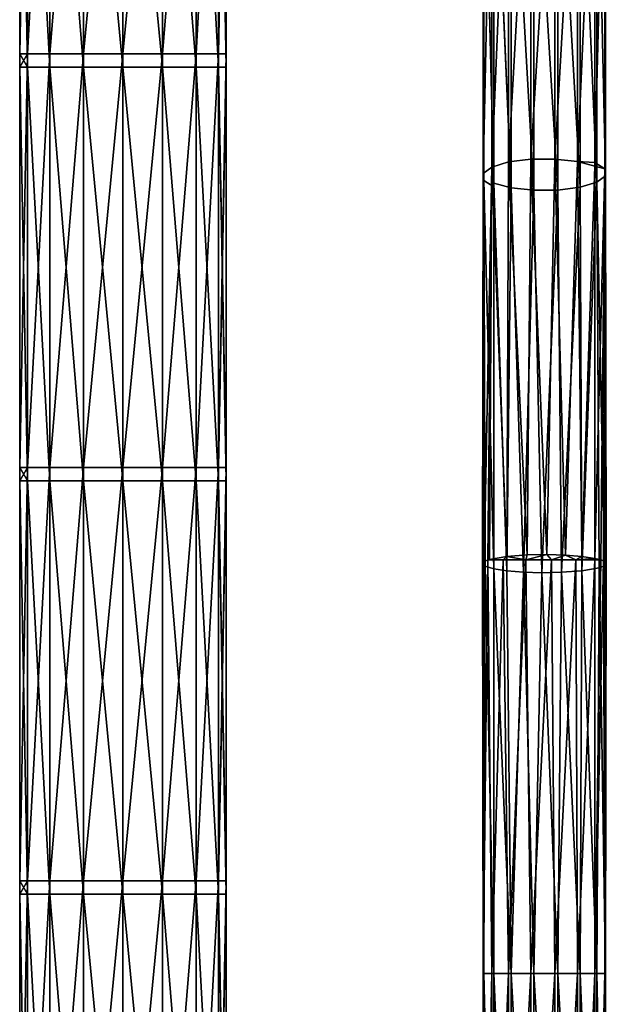
# Model space of a CAD drawing. Units: millimetres. Extents: x -158 to 158, y -190 to 1237.
# Drawn here: x -12 to 58, y 314 to 433 of the extents above; entities that cross this region are included whole.
import ezdxf

# ---------------------------------------------------------------- set-up
doc = ezdxf.new("R2010")
doc.units = ezdxf.units.MM
doc.header["$LTSCALE"] = 65.185185
for name, color, linetype in [('1460', 7, 'CONTINUOUS'), ('1461', 7, 'CONTINUOUS'), ('1462', 7, 'CONTINUOUS'), ('1463', 7, 'CONTINUOUS'), ('1486', 7, 'CONTINUOUS'), ('1487', 7, 'CONTINUOUS')]:
    doc.layers.add(name, color=color, linetype=linetype)

msp = doc.modelspace()

# ---------------------------------------------------------------- linework, layer by layer
at = {"layer": '1460', "linetype": 'Continuous'}
for points in [[(57.82, 367.69, -61.71), (57.12, 367.68, -62.93), (57.12, 367.86, -62.93), (57.82, 367.69, -61.71)], [(58.15, 367.56, -60.87), (57.12, 317.63, -62.93), (57.82, 367.69, -61.71), (58.15, 367.56, -60.87)], [(57.82, 367.69, -61.71), (57.12, 317.63, -62.93), (57.12, 367.68, -62.93), (57.82, 367.69, -61.71)], [(58.31, 317.63, -60.25), (57.12, 317.63, -62.93), (58.15, 367.56, -60.87), (58.31, 317.63, -60.25)], [(58.5, 367.23, -58.6), (58.31, 317.63, -60.25), (58.15, 367.56, -60.87), (58.5, 367.23, -58.6)], [(58.28, 366.97, -56.79), (58.39, 317.63, -57.33), (58.5, 367.23, -58.6), (58.28, 366.97, -56.79)], [(58.39, 317.63, -57.33), (58.31, 317.63, -60.25), (58.5, 367.23, -58.6), (58.39, 317.63, -57.33)], [(44.87, 317.63, -54.27), (46.99, 317.63, -52.26), (44.87, 366.6, -54.27), (44.87, 317.63, -54.27)], [(44.87, 366.6, -54.27), (46.99, 317.63, -52.26), (46.45, 366.36, -52.64), (44.87, 366.6, -54.27)], [(46.45, 366.36, -52.64), (46.99, 317.63, -52.26), (48.46, 366.2, -51.54), (46.45, 366.36, -52.64)], [(46.99, 317.63, -52.26), (49.72, 317.63, -51.21), (48.46, 366.2, -51.54), (46.99, 317.63, -52.26)], [(48.46, 366.2, -51.54), (49.72, 317.63, -51.21), (50.69, 366.13, -51.11), (48.46, 366.2, -51.54)], [(49.72, 317.63, -51.21), (52.65, 317.63, -51.28), (50.69, 366.13, -51.11), (49.72, 317.63, -51.21)], [(50.69, 366.13, -51.11), (52.65, 317.63, -51.28), (53.08, 366.18, -51.4), (50.69, 366.13, -51.11)], [(52.65, 317.63, -51.28), (55.32, 317.63, -52.47), (53.08, 366.18, -51.4), (52.65, 317.63, -51.28)], [(53.08, 366.18, -51.4), (55.32, 317.63, -52.47), (55.54, 366.36, -52.63), (53.08, 366.18, -51.4)], [(55.32, 317.63, -52.47), (57.34, 317.63, -54.59), (55.54, 366.36, -52.63), (55.32, 317.63, -52.47)], [(55.54, 366.36, -52.63), (57.34, 317.63, -54.59), (57.64, 366.72, -55.12), (55.54, 366.36, -52.63)], [(57.34, 317.63, -54.59), (58.39, 317.63, -57.33), (57.64, 366.72, -55.12), (57.34, 317.63, -54.59)], [(57.64, 366.72, -55.12), (58.39, 317.63, -57.33), (58.28, 366.97, -56.79), (57.64, 366.72, -55.12)], [(44.87, 267.58, -54.27), (46.99, 267.58, -52.26), (44.87, 317.63, -54.27), (44.87, 267.58, -54.27)], [(44.87, 317.63, -54.27), (46.99, 267.58, -52.26), (46.99, 317.63, -52.26), (44.87, 317.63, -54.27)], [(46.99, 267.58, -52.26), (49.72, 267.58, -51.21), (46.99, 317.63, -52.26), (46.99, 267.58, -52.26)], [(46.99, 317.63, -52.26), (49.72, 267.58, -51.21), (49.72, 317.63, -51.21), (46.99, 317.63, -52.26)], [(49.72, 267.58, -51.21), (52.65, 267.58, -51.28), (49.72, 317.63, -51.21), (49.72, 267.58, -51.21)], [(49.72, 317.63, -51.21), (52.65, 267.58, -51.28), (52.65, 317.63, -51.28), (49.72, 317.63, -51.21)], [(52.65, 267.58, -51.28), (55.32, 267.58, -52.47), (52.65, 317.63, -51.28), (52.65, 267.58, -51.28)], [(52.65, 317.63, -51.28), (55.32, 267.58, -52.47), (55.32, 317.63, -52.47), (52.65, 317.63, -51.28)], [(55.32, 267.58, -52.47), (57.34, 267.58, -54.59), (55.32, 317.63, -52.47), (55.32, 267.58, -52.47)], [(55.32, 317.63, -52.47), (57.34, 267.58, -54.59), (57.34, 317.63, -54.59), (55.32, 317.63, -52.47)], [(58.31, 267.58, -60.25), (57.12, 267.58, -62.93), (58.31, 317.63, -60.25), (58.31, 267.58, -60.25)], [(58.31, 317.63, -60.25), (57.12, 267.58, -62.93), (57.12, 317.63, -62.93), (58.31, 317.63, -60.25)], [(57.34, 267.58, -54.59), (58.39, 267.58, -57.33), (57.34, 317.63, -54.59), (57.34, 267.58, -54.59)], [(57.34, 317.63, -54.59), (58.39, 267.58, -57.33), (58.39, 317.63, -57.33), (57.34, 317.63, -54.59)], [(58.39, 267.58, -57.33), (58.31, 267.58, -60.25), (58.39, 317.63, -57.33), (58.39, 267.58, -57.33)], [(58.39, 317.63, -57.33), (58.31, 267.58, -60.25), (58.31, 317.63, -60.25), (58.39, 317.63, -57.33)]]:
    msp.add_3dface(points, dxfattribs=at)
at = {"layer": '1461', "linetype": 'Continuous'}
for points in [[(48.91, 368.28, -65.8), (48.75, 367.68, -65.75), (46.46, 368.1, -64.57), (48.91, 368.28, -65.8)], [(51.86, 367.68, -66.05), (48.75, 367.68, -65.75), (51.3, 368.33, -66.09), (51.86, 367.68, -66.05)], [(51.3, 368.33, -66.09), (48.75, 367.68, -65.75), (48.91, 368.28, -65.8), (51.3, 368.33, -66.09)], [(53.54, 368.26, -65.66), (51.86, 367.68, -66.05), (51.3, 368.33, -66.09), (53.54, 368.26, -65.66)], [(54.83, 367.68, -65.05), (51.86, 367.68, -66.05), (53.54, 368.26, -65.66), (54.83, 367.68, -65.05)], [(55.55, 368.1, -64.56), (54.83, 367.68, -65.05), (53.54, 368.26, -65.66), (55.55, 368.1, -64.56)], [(43.72, 367.49, -60.41), (43.61, 317.63, -59.87), (43.5, 367.23, -58.6), (43.72, 367.49, -60.41)], [(43.61, 317.63, -59.87), (43.68, 317.63, -56.95), (43.5, 367.23, -58.6), (43.61, 317.63, -59.87)], [(43.5, 367.23, -58.6), (43.68, 317.63, -56.95), (43.85, 366.9, -56.33), (43.5, 367.23, -58.6)], [(44.66, 317.63, -62.61), (43.61, 317.63, -59.87), (44.17, 367.68, -61.7), (44.66, 317.63, -62.61)], [(44.17, 367.68, -61.7), (43.61, 317.63, -59.87), (43.72, 367.49, -60.41), (44.17, 367.68, -61.7)], [(46.02, 367.68, -64.21), (44.17, 367.68, -61.7), (44.36, 367.74, -62.08), (46.02, 367.68, -64.21)], [(46.02, 367.68, -64.21), (44.66, 317.63, -62.61), (44.17, 367.68, -61.7), (46.02, 367.68, -64.21)], [(46.46, 368.1, -64.57), (46.02, 367.68, -64.21), (44.36, 367.74, -62.08), (46.46, 368.1, -64.57)], [(46.67, 317.63, -64.73), (44.66, 317.63, -62.61), (46.02, 367.68, -64.21), (46.67, 317.63, -64.73)], [(48.75, 367.68, -65.75), (46.02, 367.68, -64.21), (46.46, 368.1, -64.57), (48.75, 367.68, -65.75)], [(48.75, 367.68, -65.75), (46.67, 317.63, -64.73), (46.02, 367.68, -64.21), (48.75, 367.68, -65.75)], [(49.35, 317.63, -65.92), (46.67, 317.63, -64.73), (48.75, 367.68, -65.75), (49.35, 317.63, -65.92)], [(51.86, 367.68, -66.05), (49.35, 317.63, -65.92), (48.75, 367.68, -65.75), (51.86, 367.68, -66.05)], [(52.27, 317.63, -65.99), (49.35, 317.63, -65.92), (51.86, 367.68, -66.05), (52.27, 317.63, -65.99)], [(54.83, 367.68, -65.05), (52.27, 317.63, -65.99), (51.86, 367.68, -66.05), (54.83, 367.68, -65.05)], [(55, 317.63, -64.94), (52.27, 317.63, -65.99), (54.83, 367.68, -65.05), (55, 317.63, -64.94)], [(57.12, 367.86, -62.93), (54.83, 367.68, -65.05), (55.55, 368.1, -64.56), (57.12, 367.86, -62.93)], [(57.12, 367.86, -62.93), (57.12, 367.68, -62.93), (54.83, 367.68, -65.05), (57.12, 367.86, -62.93)], [(57.12, 367.68, -62.93), (55, 317.63, -64.94), (54.83, 367.68, -65.05), (57.12, 367.68, -62.93)], [(57.12, 367.68, -62.93), (57.12, 317.63, -62.93), (55, 317.63, -64.94), (57.12, 367.68, -62.93)], [(43.68, 317.63, -56.95), (44.87, 317.63, -54.27), (43.85, 366.9, -56.33), (43.68, 317.63, -56.95)], [(44.87, 317.63, -54.27), (44.87, 366.6, -54.27), (43.85, 366.9, -56.33), (44.87, 317.63, -54.27)], [(44.66, 267.58, -62.61), (43.61, 267.58, -59.87), (44.66, 317.63, -62.61), (44.66, 267.58, -62.61)], [(43.61, 267.58, -59.87), (43.68, 267.58, -56.95), (43.61, 317.63, -59.87), (43.61, 267.58, -59.87)], [(44.66, 317.63, -62.61), (43.61, 267.58, -59.87), (43.61, 317.63, -59.87), (44.66, 317.63, -62.61)], [(43.61, 317.63, -59.87), (43.68, 267.58, -56.95), (43.68, 317.63, -56.95), (43.61, 317.63, -59.87)], [(44.87, 267.58, -54.27), (44.87, 317.63, -54.27), (43.68, 317.63, -56.95), (44.87, 267.58, -54.27)], [(43.68, 267.58, -56.95), (44.87, 267.58, -54.27), (43.68, 317.63, -56.95), (43.68, 267.58, -56.95)], [(46.67, 267.58, -64.73), (44.66, 267.58, -62.61), (46.67, 317.63, -64.73), (46.67, 267.58, -64.73)], [(46.67, 317.63, -64.73), (44.66, 267.58, -62.61), (44.66, 317.63, -62.61), (46.67, 317.63, -64.73)], [(49.35, 267.58, -65.92), (46.67, 267.58, -64.73), (49.35, 317.63, -65.92), (49.35, 267.58, -65.92)], [(49.35, 317.63, -65.92), (46.67, 267.58, -64.73), (46.67, 317.63, -64.73), (49.35, 317.63, -65.92)], [(52.27, 267.58, -65.99), (49.35, 267.58, -65.92), (52.27, 317.63, -65.99), (52.27, 267.58, -65.99)], [(52.27, 317.63, -65.99), (49.35, 267.58, -65.92), (49.35, 317.63, -65.92), (52.27, 317.63, -65.99)], [(55, 267.58, -64.94), (52.27, 267.58, -65.99), (55, 317.63, -64.94), (55, 267.58, -64.94)], [(55, 317.63, -64.94), (52.27, 267.58, -65.99), (52.27, 317.63, -65.99), (55, 317.63, -64.94)], [(57.12, 317.63, -62.93), (57.12, 267.58, -62.93), (55, 267.58, -64.94), (57.12, 317.63, -62.93)], [(57.12, 317.63, -62.93), (55, 267.58, -64.94), (55, 317.63, -64.94), (57.12, 317.63, -62.93)]]:
    msp.add_3dface(points, dxfattribs=at)
at = {"layer": '1462', "linetype": 'Continuous'}
for points in [[(57.12, 415.77, -48.61), (57.12, 463.28, -34.42), (58.31, 462.96, -31.73), (57.12, 415.77, -48.61)], [(58.31, 415.01, -46.05), (57.12, 415.77, -48.61), (58.31, 462.96, -31.73), (58.31, 415.01, -46.05)], [(58.39, 462.12, -28.92), (58.31, 415.01, -46.05), (58.31, 462.96, -31.73), (58.39, 462.12, -28.92)], [(44.87, 460.8, -26.13), (46.99, 412.72, -38.39), (44.87, 461.25, -26), (44.87, 460.8, -26.13)], [(44.87, 461.25, -26), (46.99, 412.72, -38.39), (46.99, 460.67, -24.07), (44.87, 461.25, -26)], [(55.32, 460.73, -24.27), (57.34, 413.39, -40.63), (57.34, 461.34, -26.31), (55.32, 460.73, -24.27)], [(57.34, 461.34, -26.31), (58.39, 414.17, -43.25), (58.39, 462.12, -28.92), (57.34, 461.34, -26.31)], [(57.34, 413.39, -40.63), (58.39, 414.17, -43.25), (57.34, 461.34, -26.31), (57.34, 413.39, -40.63)], [(58.39, 414.17, -43.25), (58.31, 415.01, -46.05), (58.39, 462.12, -28.92), (58.39, 414.17, -43.25)], [(44.87, 413.29, -40.33), (46.99, 412.72, -38.39), (44.87, 460.8, -26.13), (44.87, 413.29, -40.33)], [(46.99, 412.72, -38.39), (49.72, 412.42, -37.39), (46.99, 460.67, -24.07), (46.99, 412.72, -38.39)], [(46.99, 460.67, -24.07), (49.72, 412.42, -37.39), (49.72, 460.37, -23.06), (46.99, 460.67, -24.07)], [(49.72, 460.37, -23.06), (52.65, 412.44, -37.46), (52.65, 460.39, -23.13), (49.72, 460.37, -23.06)], [(49.72, 412.42, -37.39), (52.65, 412.44, -37.46), (49.72, 460.37, -23.06), (49.72, 412.42, -37.39)], [(52.65, 460.39, -23.13), (55.32, 412.78, -38.6), (55.32, 460.73, -24.27), (52.65, 460.39, -23.13)], [(52.65, 412.44, -37.46), (55.32, 412.78, -38.6), (52.65, 460.39, -23.13), (52.65, 412.44, -37.46)], [(55.32, 412.78, -38.6), (57.34, 413.39, -40.63), (55.32, 460.73, -24.27), (55.32, 412.78, -38.6)], [(57.12, 415.77, -48.61), (58.31, 415.01, -46.05), (57.12, 415.32, -48.75), (57.12, 415.77, -48.61)], [(58.31, 415.01, -46.05), (57.12, 367.86, -62.93), (57.12, 415.32, -48.75), (58.31, 415.01, -46.05)], [(57.82, 367.69, -61.71), (57.12, 367.86, -62.93), (58.31, 415.01, -46.05), (57.82, 367.69, -61.71)], [(58.15, 367.56, -60.87), (57.82, 367.69, -61.71), (58.31, 415.01, -46.05), (58.15, 367.56, -60.87)], [(58.5, 367.23, -58.6), (58.15, 367.56, -60.87), (58.31, 415.01, -46.05), (58.5, 367.23, -58.6)], [(58.39, 414.17, -43.25), (58.5, 367.23, -58.6), (58.31, 415.01, -46.05), (58.39, 414.17, -43.25)], [(57.34, 413.39, -40.63), (58.28, 366.97, -56.79), (58.39, 414.17, -43.25), (57.34, 413.39, -40.63)], [(58.28, 366.97, -56.79), (58.5, 367.23, -58.6), (58.39, 414.17, -43.25), (58.28, 366.97, -56.79)], [(44.87, 412.85, -40.46), (46.45, 366.36, -52.64), (44.87, 413.29, -40.33), (44.87, 412.85, -40.46)], [(44.87, 413.29, -40.33), (46.45, 366.36, -52.64), (46.99, 412.72, -38.39), (44.87, 413.29, -40.33)], [(44.87, 366.6, -54.27), (46.45, 366.36, -52.64), (44.87, 412.85, -40.46), (44.87, 366.6, -54.27)], [(46.45, 366.36, -52.64), (48.46, 366.2, -51.54), (46.99, 412.72, -38.39), (46.45, 366.36, -52.64)], [(46.99, 412.72, -38.39), (48.46, 366.2, -51.54), (49.72, 412.42, -37.39), (46.99, 412.72, -38.39)], [(48.46, 366.2, -51.54), (50.69, 366.13, -51.11), (49.72, 412.42, -37.39), (48.46, 366.2, -51.54)], [(49.72, 412.42, -37.39), (50.69, 366.13, -51.11), (52.65, 412.44, -37.46), (49.72, 412.42, -37.39)], [(50.69, 366.13, -51.11), (53.08, 366.18, -51.4), (52.65, 412.44, -37.46), (50.69, 366.13, -51.11)], [(52.65, 412.44, -37.46), (53.08, 366.18, -51.4), (55.32, 412.78, -38.6), (52.65, 412.44, -37.46)], [(53.08, 366.18, -51.4), (55.54, 366.36, -52.63), (55.32, 412.78, -38.6), (53.08, 366.18, -51.4)], [(55.32, 412.78, -38.6), (55.54, 366.36, -52.63), (57.34, 413.39, -40.63), (55.32, 412.78, -38.6)], [(55.54, 366.36, -52.63), (57.64, 366.72, -55.12), (57.34, 413.39, -40.63), (55.54, 366.36, -52.63)], [(57.64, 366.72, -55.12), (58.28, 366.97, -56.79), (57.34, 413.39, -40.63), (57.64, 366.72, -55.12)]]:
    msp.add_3dface(points, dxfattribs=at)
at = {"layer": '1463', "linetype": 'Continuous'}
for points in [[(46.67, 415.84, -50.47), (44.66, 415.23, -48.44), (46.67, 463.8, -36.15), (46.67, 415.84, -50.47)], [(46.67, 463.8, -36.15), (44.66, 415.23, -48.44), (44.66, 463.19, -34.12), (46.67, 463.8, -36.15)], [(49.35, 416.18, -51.61), (46.67, 415.84, -50.47), (49.35, 464.14, -37.29), (49.35, 416.18, -51.61)], [(49.35, 464.14, -37.29), (46.67, 415.84, -50.47), (46.67, 463.8, -36.15), (49.35, 464.14, -37.29)], [(52.27, 416.2, -51.69), (49.35, 416.18, -51.61), (52.27, 464.16, -37.36), (52.27, 416.2, -51.69)], [(52.27, 464.16, -37.36), (49.35, 416.18, -51.61), (49.35, 464.14, -37.29), (52.27, 464.16, -37.36)], [(55, 463.86, -36.35), (52.27, 416.2, -51.69), (52.27, 464.16, -37.36), (55, 463.86, -36.35)], [(55, 415.9, -50.68), (52.27, 416.2, -51.69), (55, 463.86, -36.35), (55, 415.9, -50.68)], [(57.12, 463.28, -34.42), (55, 415.9, -50.68), (55, 463.86, -36.35), (57.12, 463.28, -34.42)], [(44.66, 415.23, -48.44), (43.61, 414.45, -45.82), (44.66, 463.19, -34.12), (44.66, 415.23, -48.44)], [(44.66, 463.19, -34.12), (43.61, 414.45, -45.82), (43.61, 462.41, -31.5), (44.66, 463.19, -34.12)], [(57.12, 463.28, -34.42), (57.12, 415.77, -48.61), (55, 415.9, -50.68), (57.12, 463.28, -34.42)], [(43.61, 414.45, -45.82), (43.68, 413.61, -43.02), (43.61, 462.41, -31.5), (43.61, 414.45, -45.82)], [(43.61, 462.41, -31.5), (43.68, 413.61, -43.02), (43.68, 461.57, -28.69), (43.61, 462.41, -31.5)], [(44.87, 412.85, -40.46), (44.87, 413.29, -40.33), (43.68, 461.57, -28.69), (44.87, 412.85, -40.46)], [(43.68, 413.61, -43.02), (44.87, 412.85, -40.46), (43.68, 461.57, -28.69), (43.68, 413.61, -43.02)], [(44.87, 413.29, -40.33), (44.87, 460.8, -26.13), (43.68, 461.57, -28.69), (44.87, 413.29, -40.33)], [(49.35, 416.18, -51.61), (48.91, 368.28, -65.8), (46.67, 415.84, -50.47), (49.35, 416.18, -51.61)], [(51.3, 368.33, -66.09), (48.91, 368.28, -65.8), (49.35, 416.18, -51.61), (51.3, 368.33, -66.09)], [(52.27, 416.2, -51.69), (51.3, 368.33, -66.09), (49.35, 416.18, -51.61), (52.27, 416.2, -51.69)], [(53.54, 368.26, -65.66), (51.3, 368.33, -66.09), (52.27, 416.2, -51.69), (53.54, 368.26, -65.66)], [(55, 415.9, -50.68), (53.54, 368.26, -65.66), (52.27, 416.2, -51.69), (55, 415.9, -50.68)], [(44.66, 415.23, -48.44), (43.72, 367.49, -60.41), (43.61, 414.45, -45.82), (44.66, 415.23, -48.44)], [(44.17, 367.68, -61.7), (43.72, 367.49, -60.41), (44.66, 415.23, -48.44), (44.17, 367.68, -61.7)], [(44.36, 367.74, -62.08), (44.17, 367.68, -61.7), (44.66, 415.23, -48.44), (44.36, 367.74, -62.08)], [(46.46, 368.1, -64.57), (44.36, 367.74, -62.08), (44.66, 415.23, -48.44), (46.46, 368.1, -64.57)], [(46.67, 415.84, -50.47), (46.46, 368.1, -64.57), (44.66, 415.23, -48.44), (46.67, 415.84, -50.47)], [(48.91, 368.28, -65.8), (46.46, 368.1, -64.57), (46.67, 415.84, -50.47), (48.91, 368.28, -65.8)], [(55.55, 368.1, -64.56), (53.54, 368.26, -65.66), (55, 415.9, -50.68), (55.55, 368.1, -64.56)], [(57.12, 415.32, -48.75), (55.55, 368.1, -64.56), (55, 415.9, -50.68), (57.12, 415.32, -48.75)], [(57.12, 415.77, -48.61), (57.12, 415.32, -48.75), (55, 415.9, -50.68), (57.12, 415.77, -48.61)], [(57.12, 367.86, -62.93), (55.55, 368.1, -64.56), (57.12, 415.32, -48.75), (57.12, 367.86, -62.93)], [(43.72, 367.49, -60.41), (43.5, 367.23, -58.6), (43.61, 414.45, -45.82), (43.72, 367.49, -60.41)], [(43.61, 414.45, -45.82), (43.5, 367.23, -58.6), (43.68, 413.61, -43.02), (43.61, 414.45, -45.82)], [(43.5, 367.23, -58.6), (43.85, 366.9, -56.33), (43.68, 413.61, -43.02), (43.5, 367.23, -58.6)], [(43.85, 366.9, -56.33), (44.87, 366.6, -54.27), (43.68, 413.61, -43.02), (43.85, 366.9, -56.33)], [(44.87, 366.6, -54.27), (44.87, 412.85, -40.46), (43.68, 413.61, -43.02), (44.87, 366.6, -54.27)]]:
    msp.add_3dface(points, dxfattribs=at)
at = {"layer": '1486', "linetype": 'Continuous'}
for points in [[(-11.55, 428.92, -4.78), (-12.5, 428.92), (-11.55, 478.97, -4.78), (-11.55, 428.92, -4.78)], [(-12.5, 428.92), (-12.5, 477.35), (-11.55, 478.97, -4.78), (-12.5, 428.92)], [(-8.84, 428.92, -8.84), (-11.55, 428.92, -4.78), (-8.84, 478.97, -8.84), (-8.84, 428.92, -8.84)], [(-8.84, 478.97, -8.84), (-11.55, 428.92, -4.78), (-11.55, 478.97, -4.78), (-8.84, 478.97, -8.84)], [(-4.78, 428.92, -11.55), (-8.84, 428.92, -8.84), (-4.78, 478.97, -11.55), (-4.78, 428.92, -11.55)], [(-4.78, 478.97, -11.55), (-8.84, 428.92, -8.84), (-8.84, 478.97, -8.84), (-4.78, 478.97, -11.55)], [(0, 428.92, -12.5), (-4.78, 428.92, -11.55), (0, 478.97, -12.5), (0, 428.92, -12.5)], [(0, 478.97, -12.5), (-4.78, 428.92, -11.55), (-4.78, 478.97, -11.55), (0, 478.97, -12.5)], [(4.78, 428.92, -11.55), (0, 428.92, -12.5), (4.78, 478.97, -11.55), (4.78, 428.92, -11.55)], [(4.78, 478.97, -11.55), (0, 428.92, -12.5), (0, 478.97, -12.5), (4.78, 478.97, -11.55)], [(8.84, 428.92, -8.84), (4.78, 428.92, -11.55), (8.84, 478.97, -8.84), (8.84, 428.92, -8.84)], [(8.84, 478.97, -8.84), (4.78, 428.92, -11.55), (4.78, 478.97, -11.55), (8.84, 478.97, -8.84)], [(11.55, 428.92, -4.78), (8.84, 428.92, -8.84), (11.55, 478.97, -4.78), (11.55, 428.92, -4.78)], [(11.55, 478.97, -4.78), (8.84, 428.92, -8.84), (8.84, 478.97, -8.84), (11.55, 478.97, -4.78)], [(12.5, 477.35), (11.55, 428.92, -4.78), (12.5, 478.97), (12.5, 477.35)], [(12.5, 478.97), (11.55, 428.92, -4.78), (11.55, 478.97, -4.78), (12.5, 478.97)], [(12.5, 428.92), (11.55, 428.92, -4.78), (12.5, 477.35), (12.5, 428.92)], [(-11.55, 378.87, -4.78), (-12.5, 378.87), (-11.55, 428.92, -4.78), (-11.55, 378.87, -4.78)], [(-12.5, 378.87), (-12.5, 427.3), (-11.55, 428.92, -4.78), (-12.5, 378.87)], [(-11.55, 428.92, -4.78), (-12.5, 427.3), (-12.5, 428.92), (-11.55, 428.92, -4.78)], [(-8.84, 378.87, -8.84), (-11.55, 378.87, -4.78), (-8.84, 428.92, -8.84), (-8.84, 378.87, -8.84)], [(-8.84, 428.92, -8.84), (-11.55, 378.87, -4.78), (-11.55, 428.92, -4.78), (-8.84, 428.92, -8.84)], [(-4.78, 378.87, -11.55), (-8.84, 378.87, -8.84), (-4.78, 428.92, -11.55), (-4.78, 378.87, -11.55)], [(-4.78, 428.92, -11.55), (-8.84, 378.87, -8.84), (-8.84, 428.92, -8.84), (-4.78, 428.92, -11.55)], [(0, 378.87, -12.5), (-4.78, 378.87, -11.55), (0, 428.92, -12.5), (0, 378.87, -12.5)], [(0, 428.92, -12.5), (-4.78, 378.87, -11.55), (-4.78, 428.92, -11.55), (0, 428.92, -12.5)], [(4.78, 378.87, -11.55), (0, 378.87, -12.5), (4.78, 428.92, -11.55), (4.78, 378.87, -11.55)], [(4.78, 428.92, -11.55), (0, 378.87, -12.5), (0, 428.92, -12.5), (4.78, 428.92, -11.55)], [(8.84, 378.87, -8.84), (4.78, 378.87, -11.55), (8.84, 428.92, -8.84), (8.84, 378.87, -8.84)], [(8.84, 428.92, -8.84), (4.78, 378.87, -11.55), (4.78, 428.92, -11.55), (8.84, 428.92, -8.84)], [(11.55, 378.87, -4.78), (8.84, 378.87, -8.84), (11.55, 428.92, -4.78), (11.55, 378.87, -4.78)], [(11.55, 428.92, -4.78), (8.84, 378.87, -8.84), (8.84, 428.92, -8.84), (11.55, 428.92, -4.78)], [(12.5, 427.3), (11.55, 378.87, -4.78), (12.5, 428.92), (12.5, 427.3)], [(12.5, 428.92), (11.55, 378.87, -4.78), (11.55, 428.92, -4.78), (12.5, 428.92)], [(12.5, 378.87), (11.55, 378.87, -4.78), (12.5, 427.3), (12.5, 378.87)], [(-11.55, 328.82, -4.78), (-12.5, 328.82), (-11.55, 378.87, -4.78), (-11.55, 328.82, -4.78)], [(-12.5, 328.82), (-12.5, 377.25), (-11.55, 378.87, -4.78), (-12.5, 328.82)], [(-11.55, 378.87, -4.78), (-12.5, 377.25), (-12.5, 378.87), (-11.55, 378.87, -4.78)], [(-8.84, 328.82, -8.84), (-11.55, 328.82, -4.78), (-8.84, 378.87, -8.84), (-8.84, 328.82, -8.84)], [(-8.84, 378.87, -8.84), (-11.55, 328.82, -4.78), (-11.55, 378.87, -4.78), (-8.84, 378.87, -8.84)], [(-4.78, 328.82, -11.55), (-8.84, 328.82, -8.84), (-4.78, 378.87, -11.55), (-4.78, 328.82, -11.55)], [(-4.78, 378.87, -11.55), (-8.84, 328.82, -8.84), (-8.84, 378.87, -8.84), (-4.78, 378.87, -11.55)], [(0, 328.82, -12.5), (-4.78, 328.82, -11.55), (0, 378.87, -12.5), (0, 328.82, -12.5)], [(0, 378.87, -12.5), (-4.78, 328.82, -11.55), (-4.78, 378.87, -11.55), (0, 378.87, -12.5)], [(4.78, 328.82, -11.55), (0, 328.82, -12.5), (4.78, 378.87, -11.55), (4.78, 328.82, -11.55)], [(4.78, 378.87, -11.55), (0, 328.82, -12.5), (0, 378.87, -12.5), (4.78, 378.87, -11.55)], [(8.84, 328.82, -8.84), (4.78, 328.82, -11.55), (8.84, 378.87, -8.84), (8.84, 328.82, -8.84)], [(8.84, 378.87, -8.84), (4.78, 328.82, -11.55), (4.78, 378.87, -11.55), (8.84, 378.87, -8.84)], [(11.55, 328.82, -4.78), (8.84, 328.82, -8.84), (11.55, 378.87, -4.78), (11.55, 328.82, -4.78)], [(11.55, 378.87, -4.78), (8.84, 328.82, -8.84), (8.84, 378.87, -8.84), (11.55, 378.87, -4.78)], [(12.5, 377.25), (11.55, 328.82, -4.78), (12.5, 378.87), (12.5, 377.25)], [(12.5, 378.87), (11.55, 328.82, -4.78), (11.55, 378.87, -4.78), (12.5, 378.87)], [(12.5, 328.82), (11.55, 328.82, -4.78), (12.5, 377.25), (12.5, 328.82)], [(-11.55, 278.77, -4.78), (-12.5, 278.77), (-11.55, 328.82, -4.78), (-11.55, 278.77, -4.78)], [(-12.5, 278.77), (-12.5, 327.2), (-11.55, 328.82, -4.78), (-12.5, 278.77)], [(-11.55, 328.82, -4.78), (-12.5, 327.2), (-12.5, 328.82), (-11.55, 328.82, -4.78)], [(-8.84, 278.77, -8.84), (-11.55, 278.77, -4.78), (-8.84, 328.82, -8.84), (-8.84, 278.77, -8.84)], [(-8.84, 328.82, -8.84), (-11.55, 278.77, -4.78), (-11.55, 328.82, -4.78), (-8.84, 328.82, -8.84)], [(-4.78, 278.77, -11.55), (-8.84, 278.77, -8.84), (-4.78, 328.82, -11.55), (-4.78, 278.77, -11.55)], [(-4.78, 328.82, -11.55), (-8.84, 278.77, -8.84), (-8.84, 328.82, -8.84), (-4.78, 328.82, -11.55)], [(0, 278.77, -12.5), (-4.78, 278.77, -11.55), (0, 328.82, -12.5), (0, 278.77, -12.5)], [(0, 328.82, -12.5), (-4.78, 278.77, -11.55), (-4.78, 328.82, -11.55), (0, 328.82, -12.5)], [(4.78, 278.77, -11.55), (0, 278.77, -12.5), (4.78, 328.82, -11.55), (4.78, 278.77, -11.55)], [(4.78, 328.82, -11.55), (0, 278.77, -12.5), (0, 328.82, -12.5), (4.78, 328.82, -11.55)], [(8.84, 278.77, -8.84), (4.78, 278.77, -11.55), (8.84, 328.82, -8.84), (8.84, 278.77, -8.84)], [(8.84, 328.82, -8.84), (4.78, 278.77, -11.55), (4.78, 328.82, -11.55), (8.84, 328.82, -8.84)], [(11.55, 278.77, -4.78), (8.84, 278.77, -8.84), (11.55, 328.82, -4.78), (11.55, 278.77, -4.78)], [(11.55, 328.82, -4.78), (8.84, 278.77, -8.84), (8.84, 328.82, -8.84), (11.55, 328.82, -4.78)], [(12.5, 327.2), (11.55, 278.77, -4.78), (12.5, 328.82), (12.5, 327.2)], [(12.5, 328.82), (11.55, 278.77, -4.78), (11.55, 328.82, -4.78), (12.5, 328.82)], [(12.5, 278.77), (11.55, 278.77, -4.78), (12.5, 327.2), (12.5, 278.77)]]:
    msp.add_3dface(points, dxfattribs=at)
at = {"layer": '1487', "linetype": 'Continuous'}
for points in [[(-12.5, 477.35), (-12.5, 428.92), (-11.55, 427.3, 4.78), (-12.5, 477.35)], [(-11.55, 477.35, 4.78), (-12.5, 477.35), (-11.55, 427.3, 4.78), (-11.55, 477.35, 4.78)], [(-8.84, 477.35, 8.84), (-11.55, 477.35, 4.78), (-8.84, 427.3, 8.84), (-8.84, 477.35, 8.84)], [(-8.84, 427.3, 8.84), (-11.55, 477.35, 4.78), (-11.55, 427.3, 4.78), (-8.84, 427.3, 8.84)], [(-4.78, 477.35, 11.55), (-8.84, 477.35, 8.84), (-4.78, 427.3, 11.55), (-4.78, 477.35, 11.55)], [(-4.78, 427.3, 11.55), (-8.84, 477.35, 8.84), (-8.84, 427.3, 8.84), (-4.78, 427.3, 11.55)], [(0, 477.35, 12.5), (-4.78, 477.35, 11.55), (0, 427.3, 12.5), (0, 477.35, 12.5)], [(0, 427.3, 12.5), (-4.78, 477.35, 11.55), (-4.78, 427.3, 11.55), (0, 427.3, 12.5)], [(4.78, 477.35, 11.55), (0, 477.35, 12.5), (4.78, 427.3, 11.55), (4.78, 477.35, 11.55)], [(4.78, 427.3, 11.55), (0, 477.35, 12.5), (0, 427.3, 12.5), (4.78, 427.3, 11.55)], [(8.84, 477.35, 8.84), (4.78, 477.35, 11.55), (8.84, 427.3, 8.84), (8.84, 477.35, 8.84)], [(8.84, 427.3, 8.84), (4.78, 477.35, 11.55), (4.78, 427.3, 11.55), (8.84, 427.3, 8.84)], [(11.55, 477.35, 4.78), (8.84, 477.35, 8.84), (11.55, 427.3, 4.78), (11.55, 477.35, 4.78)], [(11.55, 427.3, 4.78), (8.84, 477.35, 8.84), (8.84, 427.3, 8.84), (11.55, 427.3, 4.78)], [(12.5, 427.3), (12.5, 428.92), (11.55, 477.35, 4.78), (12.5, 427.3)], [(12.5, 427.3), (11.55, 477.35, 4.78), (11.55, 427.3, 4.78), (12.5, 427.3)], [(12.5, 428.92), (12.5, 477.35), (11.55, 477.35, 4.78), (12.5, 428.92)], [(-12.5, 428.92), (-12.5, 427.3), (-11.55, 427.3, 4.78), (-12.5, 428.92)], [(-12.5, 427.3), (-12.5, 378.87), (-11.55, 377.25, 4.78), (-12.5, 427.3)], [(-11.55, 427.3, 4.78), (-12.5, 427.3), (-11.55, 377.25, 4.78), (-11.55, 427.3, 4.78)], [(-8.84, 427.3, 8.84), (-11.55, 427.3, 4.78), (-8.84, 377.25, 8.84), (-8.84, 427.3, 8.84)], [(-8.84, 377.25, 8.84), (-11.55, 427.3, 4.78), (-11.55, 377.25, 4.78), (-8.84, 377.25, 8.84)], [(-4.78, 427.3, 11.55), (-8.84, 427.3, 8.84), (-4.78, 377.25, 11.55), (-4.78, 427.3, 11.55)], [(-4.78, 377.25, 11.55), (-8.84, 427.3, 8.84), (-8.84, 377.25, 8.84), (-4.78, 377.25, 11.55)], [(0, 427.3, 12.5), (-4.78, 427.3, 11.55), (0, 377.25, 12.5), (0, 427.3, 12.5)], [(0, 377.25, 12.5), (-4.78, 427.3, 11.55), (-4.78, 377.25, 11.55), (0, 377.25, 12.5)], [(4.78, 427.3, 11.55), (0, 427.3, 12.5), (4.78, 377.25, 11.55), (4.78, 427.3, 11.55)], [(4.78, 377.25, 11.55), (0, 427.3, 12.5), (0, 377.25, 12.5), (4.78, 377.25, 11.55)], [(8.84, 427.3, 8.84), (4.78, 427.3, 11.55), (8.84, 377.25, 8.84), (8.84, 427.3, 8.84)], [(8.84, 377.25, 8.84), (4.78, 427.3, 11.55), (4.78, 377.25, 11.55), (8.84, 377.25, 8.84)], [(11.55, 427.3, 4.78), (8.84, 427.3, 8.84), (11.55, 377.25, 4.78), (11.55, 427.3, 4.78)], [(11.55, 377.25, 4.78), (8.84, 427.3, 8.84), (8.84, 377.25, 8.84), (11.55, 377.25, 4.78)], [(12.5, 377.25), (12.5, 378.87), (11.55, 427.3, 4.78), (12.5, 377.25)], [(12.5, 377.25), (11.55, 427.3, 4.78), (11.55, 377.25, 4.78), (12.5, 377.25)], [(12.5, 378.87), (12.5, 427.3), (11.55, 427.3, 4.78), (12.5, 378.87)], [(-12.5, 378.87), (-12.5, 377.25), (-11.55, 377.25, 4.78), (-12.5, 378.87)], [(-12.5, 377.25), (-12.5, 328.82), (-11.55, 327.2, 4.78), (-12.5, 377.25)], [(-11.55, 377.25, 4.78), (-12.5, 377.25), (-11.55, 327.2, 4.78), (-11.55, 377.25, 4.78)], [(-8.84, 377.25, 8.84), (-11.55, 377.25, 4.78), (-8.84, 327.2, 8.84), (-8.84, 377.25, 8.84)], [(-8.84, 327.2, 8.84), (-11.55, 377.25, 4.78), (-11.55, 327.2, 4.78), (-8.84, 327.2, 8.84)], [(-4.78, 377.25, 11.55), (-8.84, 377.25, 8.84), (-4.78, 327.2, 11.55), (-4.78, 377.25, 11.55)], [(-4.78, 327.2, 11.55), (-8.84, 377.25, 8.84), (-8.84, 327.2, 8.84), (-4.78, 327.2, 11.55)], [(0, 377.25, 12.5), (-4.78, 377.25, 11.55), (0, 327.2, 12.5), (0, 377.25, 12.5)], [(0, 327.2, 12.5), (-4.78, 377.25, 11.55), (-4.78, 327.2, 11.55), (0, 327.2, 12.5)], [(4.78, 377.25, 11.55), (0, 377.25, 12.5), (4.78, 327.2, 11.55), (4.78, 377.25, 11.55)], [(4.78, 327.2, 11.55), (0, 377.25, 12.5), (0, 327.2, 12.5), (4.78, 327.2, 11.55)], [(8.84, 377.25, 8.84), (4.78, 377.25, 11.55), (8.84, 327.2, 8.84), (8.84, 377.25, 8.84)], [(8.84, 327.2, 8.84), (4.78, 377.25, 11.55), (4.78, 327.2, 11.55), (8.84, 327.2, 8.84)], [(11.55, 377.25, 4.78), (8.84, 377.25, 8.84), (11.55, 327.2, 4.78), (11.55, 377.25, 4.78)], [(11.55, 327.2, 4.78), (8.84, 377.25, 8.84), (8.84, 327.2, 8.84), (11.55, 327.2, 4.78)], [(12.5, 327.2), (12.5, 328.82), (11.55, 377.25, 4.78), (12.5, 327.2)], [(12.5, 327.2), (11.55, 377.25, 4.78), (11.55, 327.2, 4.78), (12.5, 327.2)], [(12.5, 328.82), (12.5, 377.25), (11.55, 377.25, 4.78), (12.5, 328.82)], [(-12.5, 328.82), (-12.5, 327.2), (-11.55, 327.2, 4.78), (-12.5, 328.82)], [(-12.5, 327.2), (-12.5, 278.77), (-11.55, 277.15, 4.78), (-12.5, 327.2)], [(-11.55, 327.2, 4.78), (-12.5, 327.2), (-11.55, 277.15, 4.78), (-11.55, 327.2, 4.78)], [(-8.84, 327.2, 8.84), (-11.55, 327.2, 4.78), (-8.84, 277.15, 8.84), (-8.84, 327.2, 8.84)], [(-8.84, 277.15, 8.84), (-11.55, 327.2, 4.78), (-11.55, 277.15, 4.78), (-8.84, 277.15, 8.84)], [(-4.78, 327.2, 11.55), (-8.84, 327.2, 8.84), (-4.78, 277.15, 11.55), (-4.78, 327.2, 11.55)], [(-4.78, 277.15, 11.55), (-8.84, 327.2, 8.84), (-8.84, 277.15, 8.84), (-4.78, 277.15, 11.55)], [(0, 327.2, 12.5), (-4.78, 327.2, 11.55), (0, 277.15, 12.5), (0, 327.2, 12.5)], [(0, 277.15, 12.5), (-4.78, 327.2, 11.55), (-4.78, 277.15, 11.55), (0, 277.15, 12.5)], [(4.78, 327.2, 11.55), (0, 327.2, 12.5), (4.78, 277.15, 11.55), (4.78, 327.2, 11.55)], [(4.78, 277.15, 11.55), (0, 327.2, 12.5), (0, 277.15, 12.5), (4.78, 277.15, 11.55)], [(8.84, 327.2, 8.84), (4.78, 327.2, 11.55), (8.84, 277.15, 8.84), (8.84, 327.2, 8.84)], [(8.84, 277.15, 8.84), (4.78, 327.2, 11.55), (4.78, 277.15, 11.55), (8.84, 277.15, 8.84)], [(11.55, 327.2, 4.78), (8.84, 327.2, 8.84), (11.55, 277.15, 4.78), (11.55, 327.2, 4.78)], [(11.55, 277.15, 4.78), (8.84, 327.2, 8.84), (8.84, 277.15, 8.84), (11.55, 277.15, 4.78)], [(12.5, 277.15), (12.5, 278.77), (11.55, 327.2, 4.78), (12.5, 277.15)], [(12.5, 277.15), (11.55, 327.2, 4.78), (11.55, 277.15, 4.78), (12.5, 277.15)], [(12.5, 278.77), (12.5, 327.2), (11.55, 327.2, 4.78), (12.5, 278.77)]]:
    msp.add_3dface(points, dxfattribs=at)

doc.saveas('drawing.dxf')
